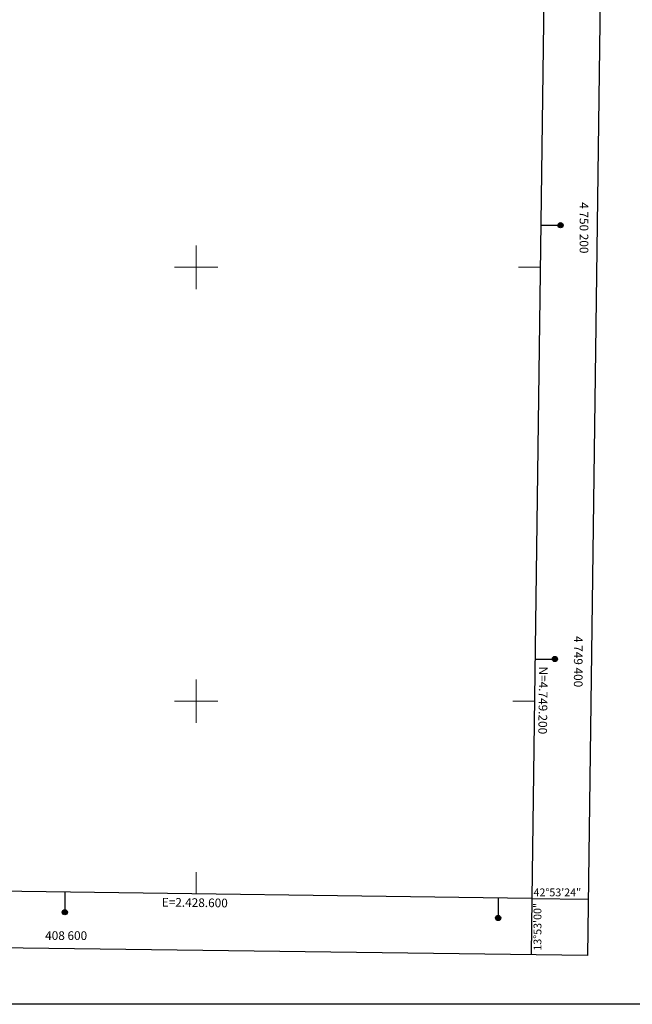
# Model space of a CAD drawing. Extents: x 2427339 to 2429119, y 4749060 to 4750277.
# Drawn here: x 2428519 to 2428801, y 4749060 to 4749514 of the extents above; entities that cross this region are included whole.
import ezdxf
from ezdxf.enums import TextEntityAlignment as Align

# ---------------------------------------------------------------- set-up
doc = ezdxf.new("R2010")
doc.units = 0
doc.header["$LTSCALE"] = 2
doc.header["$MEASUREMENT"] = 0
doc.layers.add('Cartiglio', color=7, linetype='Continuous')
doc.layers.add('CORNICE', color=7, linetype='Continuous')
doc.styles.add('Style05', font='Times New Roman', dxfattribs={"height": 0.2})
doc.styles.add('Style07', font='Arial', dxfattribs={"height": 0.2})

msp = doc.modelspace()

# ---------------------------------------------------------------- linework, layer by layer
at = {"layer": 'Cartiglio', "color": 1}
for p, q in [((2428795.94, 4750245.21), (2428780.52, 4749082.66)), ((2428780.52, 4749082.66), (2427367.52, 4749101.53))]:
    msp.add_line(p, q, dxfattribs=at)
at = {"layer": 'Cartiglio', "color": 3}
for p, q in [((2428769.6, 4750219.56), (2428754.87, 4749109)), ((2428754.87, 4749109), (2427393.87, 4749127.18))]:
    msp.add_line(p, q, dxfattribs=at)
at = {"layer": 'Cartiglio'}
for p, q in [((2428758.98, 4749419.4), (2428768.18, 4749419.4)), ((2428756.33, 4749219.4), (2428765.53, 4749219.4)), ((2428539.33, 4749111.86), (2428539.33, 4749102.66)), ((2428739.33, 4749109.21), (2428739.33, 4749100.01)), ((2428754.87, 4749109), (2428754.52, 4749083.01)), ((2428754.87, 4749109), (2428780.86, 4749108.66))]:
    msp.add_line(p, q, dxfattribs=at)
at = {"layer": 'Cartiglio', "color": 9}
msp.add_polyline3d([(2427338.98, 4750276.64, 0), (2429118.97, 4750276.64, 0), (2429118.97, 4749060.19, 0), (2427338.98, 4749060.19, 0), (2427338.98, 4750276.64, 0)], close=True, dxfattribs=at)
at = {"layer": 'Cartiglio'}
for centre, radius in [((2428768.18, 4749419.4), 1.2), ((2428768.18, 4749419.4), 1), ((2428768.18, 4749419.4), 0.8), ((2428768.18, 4749419.4), 0.6), ((2428768.18, 4749419.4), 0.4), ((2428768.18, 4749419.4), 0.2), ((2428765.53, 4749219.4), 1.2), ((2428765.53, 4749219.4), 1), ((2428765.53, 4749219.4), 0.8), ((2428765.53, 4749219.4), 0.6), ((2428765.53, 4749219.4), 0.4), ((2428765.53, 4749219.4), 0.2), ((2428539.33, 4749102.66), 1.2), ((2428539.33, 4749102.66), 1), ((2428539.33, 4749102.66), 0.8), ((2428539.33, 4749102.66), 0.6), ((2428539.33, 4749102.66), 0.4), ((2428539.33, 4749102.66), 0.2), ((2428739.33, 4749100.01), 1.2), ((2428739.33, 4749100.01), 1), ((2428739.33, 4749100.01), 0.8), ((2428739.33, 4749100.01), 0.6), ((2428739.33, 4749100.01), 0.4), ((2428739.33, 4749100.01), 0.2)]:
    msp.add_circle(centre, radius, dxfattribs=at)
at = {"layer": 'CORNICE', "linetype": 'Continuous', "lineweight": 0, "flags": 128}
for points in [[(2428600, 4749390), (2428600, 4749410)], [(2428590, 4749400), (2428610, 4749400)], [(2428748.73, 4749400), (2428758.73, 4749400)], [(2428600, 4749190), (2428600, 4749210)], [(2428590, 4749200), (2428610, 4749200)], [(2428746.07, 4749200), (2428756.07, 4749200)], [(2428600, 4749111.07), (2428600, 4749121.07)]]:
    msp.add_lwpolyline(points, dxfattribs=at)

# ---------------------------------------------------------------- texts
at = {"layer": 'Cartiglio', "style": 'Style05'}
for s, p in [('4 750 200', (2428776.98, 4749430.03)), ('4 749 400', (2428774.33, 4749230.03))]:
    msp.add_text(s, height=4, rotation=270, dxfattribs=at).set_placement(p)
msp.add_text('42%%D53\'24"', height=3.7358, dxfattribs=at).set_placement((2428755.68, 4749109.98), (2428777.68, 4749109.98), align=Align.ALIGNED)
msp.add_text('13%%D53\'00"', height=3.7358, rotation=90, dxfattribs=at).set_placement((2428759.32, 4749084.92), (2428759.32, 4749106.92), align=Align.ALIGNED)
msp.add_text('408 600', height=4, dxfattribs=at).set_placement((2428530.27, 4749089.86))
at = {"layer": 'CORNICE', "linetype": 'Continuous', "lineweight": 0, "style": 'Style07'}
for s, rotation, p in [('N=4.749.200', 269.2399, (2428758.29, 4749215.96)), ('E=2.428.600', 359.2347, (2428584.08, 4749105.28))]:
    msp.add_text(s, height=4, rotation=rotation, dxfattribs=at).set_placement(p)

doc.saveas('drawing.dxf')
